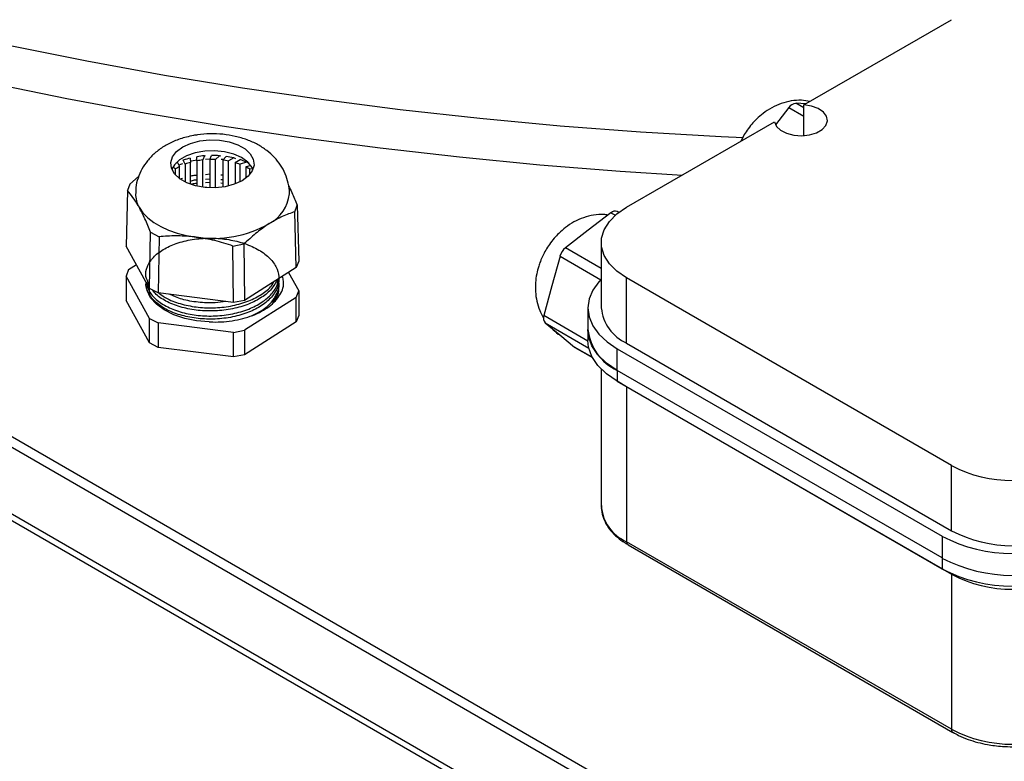
# Model space of a CAD drawing. Units: millimetres. Extents: x 8022 to 29460, y -63037 to 20277.
# Drawn here: x 28173 to 28321, y -59820 to -59709 of the extents above; entities that cross this region are included whole.
import ezdxf

# ---------------------------------------------------------------- set-up
doc = ezdxf.new("R2010")
doc.units = ezdxf.units.MM

msp = doc.modelspace()

# ---------------------------------------------------------------- linework, layer by layer
at = {"color": 7, "linetype": 'Continuous', "lineweight": 25}
for p, q in [((28299.52, -59846.92), (27680.8, -59489.74)), ((27682.22, -59488.93), (28300.94, -59846.1)), ((28308.19, -59861.94), (27672.13, -59494.75)), ((27672.61, -59495.95), (28308.84, -59863.24)), ((28291.12, -59721.95), (28313.31, -59709.14)), ((28291.42, -59721.78), (28289.96, -59721.7)), ((28291.12, -59726.54), (28291.12, -59721.95)), ((28288.9, -59722.34), (28286.87, -59724.95)), ((28264.52, -59737.31), (28286.71, -59724.5)), ((28282.06, -59726.62), (28281.69, -59727.4)), ((28201.9, -59730.14), (28202.16, -59729.54)), ((28197.02, -59730.59), (28196.81, -59730.69)), ((28197.05, -59730.58), (28197.35, -59731.2)), ((28197.92, -59730.24), (28197.8, -59730.31)), ((28198.21, -59730.83), (28197.92, -59730.24)), ((28198.21, -59730.83), (28198.21, -59733.52)), ((28198.97, -59729.93), (28198.98, -59730.58)), ((28198.98, -59733.84), (28198.98, -59730.58)), ((28199.97, -59730.34), (28199.96, -59729.73)), ((28199.96, -59729.73), (28199.96, -59729.79)), ((28199.97, -59730.34), (28199.97, -59734.14)), ((28201.11, -59729.59), (28200.83, -59730.21)), ((28200.83, -59734.29), (28200.83, -59730.21)), ((28201.23, -59729.65), (28201.11, -59729.59)), ((28201.92, -59730.08), (28201.24, -59730.12)), ((28201.9, -59730.14), (28201.9, -59734.39)), ((28203.34, -59729.57), (28202.78, -59730.14)), ((28202.78, -59734.38), (28202.78, -59730.14)), ((28203.57, -59729.66), (28203.34, -59729.57)), ((28203.91, -59730.16), (28203.59, -59730.13)), ((28203.85, -59730.22), (28204.37, -59729.69)), ((28203.85, -59730.22), (28203.85, -59734.28)), ((28205.49, -59729.9), (28204.7, -59730.36)), ((28204.7, -59734.12), (28204.7, -59730.36)), ((28205.82, -59730.03), (28205.49, -59729.9)), ((28205.69, -59730.6), (28206.44, -59730.16)), ((28205.69, -59730.6), (28205.69, -59733.81)), ((28207.43, -59730.53), (28206.46, -59730.86)), ((28206.46, -59733.48), (28206.46, -59730.86)), ((28207.31, -59731.24), (28208.04, -59730.99)), ((28207.83, -59730.71), (28207.43, -59730.53)), ((28196.72, -59731.56), (28196.39, -59731.24)), ((28196.72, -59731.56), (28196.72, -59732.42)), ((28197.35, -59732.99), (28197.35, -59731.2)), ((28201.24, -59732.37), (28201.9, -59732.31)), ((28203.57, -59732.43), (28203.85, -59732.45)), ((28207.31, -59731.24), (28207.31, -59732.94)), ((28208.35, -59731.54), (28207.93, -59731.6)), ((28207.93, -59732.34), (28207.93, -59731.6)), ((28189.91, -59733.83), (28189.54, -59734.81)), ((28189.91, -59733.83), (28191.21, -59732.7)), ((28197.41, -59733.03), (28197.81, -59732.93)), ((28201.9, -59733.07), (28201.24, -59733.12)), ((28201.24, -59733.59), (28201.9, -59733.54)), ((28203.85, -59733.2), (28203.57, -59733.18)), ((28203.57, -59733.66), (28203.85, -59733.68)), ((28189.54, -59734.81), (28189.34, -59743.14)), ((28201.43, -59734.33), (28201.24, -59734.34)), ((28214.68, -59737.97), (28215.04, -59737)), ((28214.88, -59746.35), (28214.68, -59737.97)), ((28215.04, -59737), (28215.25, -59745.38)), ((28262.17, -59738.12), (28258.75, -59740.76)), ((28263.36, -59738.08), (28263.1, -59737.92)), ((28192.86, -59749.5), (28193, -59741.06)), ((28193, -59741.06), (28194.28, -59741.73)), ((28258.75, -59740.76), (28255.33, -59743.4)), ((28194.28, -59741.73), (28194.14, -59750.17)), ((28205.38, -59743.13), (28207.03, -59742.82)), ((28207.03, -59742.82), (28207.09, -59751.29)), ((28260.71, -59742.62), (28260.71, -59752.42)), ((28192.86, -59749.5), (28189.34, -59743.14)), ((28205.44, -59751.6), (28205.38, -59743.13)), ((28215.25, -59745.38), (28214.88, -59746.35)), ((28254.51, -59744.65), (28253.3, -59749.11)), ((28189.71, -59746.65), (28189.34, -59747.63)), ((28189.71, -59746.65), (28190.88, -59745.91)), ((28214.88, -59746.35), (28207.09, -59751.29)), ((28213.71, -59747.09), (28215.25, -59749.87)), ((28192.86, -59753.99), (28189.34, -59747.63)), ((28189.34, -59747.63), (28189.34, -59751.3)), ((28192.29, -59748.48), (28192.29, -59748.63)), ((28212.29, -59748.02), (28212.29, -59747.99)), ((28212.29, -59749.18), (28212.29, -59748.78)), ((28313.31, -59776.09), (28264.52, -59747.92)), ((28264.52, -59757.72), (28264.52, -59747.92)), ((28194.14, -59750.17), (28192.86, -59749.5)), ((28205.44, -59751.6), (28194.14, -59750.17)), ((28214.88, -59750.84), (28215.25, -59749.87)), ((28215.25, -59749.87), (28215.25, -59753.54)), ((28253.3, -59749.11), (28252.09, -59753.56)), ((28192.86, -59757.67), (28189.34, -59751.3)), ((28207.09, -59751.29), (28205.44, -59751.6)), ((28214.88, -59750.84), (28207.09, -59755.78)), ((28214.88, -59754.52), (28214.88, -59750.84)), ((28258.71, -59752.42), (28258.71, -59755.68)), ((28192.86, -59753.99), (28194.14, -59754.66)), ((28192.86, -59757.67), (28192.86, -59753.99)), ((28205.44, -59756.09), (28194.14, -59754.66)), ((28194.14, -59754.66), (28194.14, -59758.34)), ((28214.88, -59754.52), (28207.09, -59759.46)), ((28215.25, -59753.54), (28214.88, -59754.52)), ((28252.26, -59754.67), (28254.47, -59756.48)), ((28205.44, -59756.09), (28207.09, -59755.78)), ((28205.44, -59759.76), (28205.44, -59756.09)), ((28207.09, -59755.78), (28207.09, -59759.46)), ((28258.71, -59755.68), (28258.71, -59757.32)), ((28194.14, -59758.34), (28192.86, -59757.67)), ((28254.47, -59756.48), (28256.68, -59758.29)), ((28205.44, -59759.76), (28194.14, -59758.34)), ((28256.68, -59758.29), (28256.75, -59758.34)), ((28256.75, -59758.34), (28259.37, -59759.85)), ((28263.11, -59758.54), (28311.9, -59786.71)), ((28263.11, -59761.81), (28263.11, -59758.54)), ((28264.52, -59757.72), (28313.31, -59785.89)), ((28207.09, -59759.46), (28205.44, -59759.76)), ((28260.71, -59761.64), (28260.71, -59782.22)), ((28311.9, -59789.97), (28263.11, -59761.81)), ((28263.11, -59761.81), (28263.11, -59763.44)), ((28263.11, -59763.44), (28311.9, -59791.6)), ((28264.52, -59764.25), (28263.11, -59763.44)), ((28313.31, -59792.42), (28264.52, -59764.25)), ((28264.52, -59764.25), (28264.52, -59787.53)), ((28313.31, -59785.89), (28313.31, -59776.09)), ((28311.9, -59786.71), (28311.9, -59789.97)), ((28313.31, -59815.69), (28264.52, -59787.53)), ((28264.73, -59787.98), (28313.52, -59816.15)), ((28264.73, -59787.98), (28264.74, -59787.99)), ((28311.9, -59789.97), (28311.9, -59791.6)), ((28311.9, -59791.6), (28313.31, -59792.42)), ((28313.31, -59792.42), (28313.31, -59815.69)), ((28313.52, -59816.15), (28313.53, -59816.16))]:
    msp.add_line(p, q, dxfattribs=at)
at = {"color": 8, "linetype": 'Continuous', "lineweight": 25}
for p, q in [((28291.12, -59722.37), (28289.96, -59721.7)), ((28288.9, -59722.34), (28291.12, -59723.62)), ((28262.17, -59738.12), (28262.84, -59738.5)), ((28260.71, -59746.51), (28255.33, -59743.4)), ((28254.51, -59744.65), (28260.63, -59748.18)), ((28258.71, -59757.39), (28252.09, -59753.56)), ((28252.26, -59754.67), (28258.84, -59758.47)), ((28259.36, -59759.84), (28256.68, -59758.29))]:
    msp.add_line(p, q, dxfattribs=at)
at = {"color": 8, "linetype": 'Continuous', "lineweight": 25, "flags": 128}
for points in [[(28171.93, -59713.03), (28183.45, -59715.34), (28195.07, -59717.45), (28206.8, -59719.37), (28218.62, -59721.09), (28230.52, -59722.62), (28242.49, -59723.94), (28254.52, -59725.06), (28266.61, -59725.98), (28278.73, -59726.69), (28282.07, -59726.85)], [(28264.52, -59787.53), (28264.53, -59787.68), (28264.57, -59787.81), (28264.64, -59787.91), (28264.73, -59787.98), (28264.73, -59787.98)], [(28313.31, -59815.69), (28313.32, -59815.84), (28313.36, -59815.97), (28313.43, -59816.08), (28313.52, -59816.15), (28313.52, -59816.15)]]:
    msp.add_lwpolyline(points, dxfattribs=at)
at = {"color": 7, "linetype": 'Continuous', "lineweight": 25, "flags": 128}
for points in [[(28168.92, -59718.64), (28180.42, -59720.98), (28192.04, -59723.12), (28203.76, -59725.08), (28215.57, -59726.83), (28227.47, -59728.39), (28239.43, -59729.76), (28251.46, -59730.92), (28263.55, -59731.88), (28272.89, -59732.48)], [(28286.71, -59724.5), (28287.01, -59725.17), (28287.65, -59725.75), (28288.55, -59726.2), (28289.64, -59726.48), (28290.83, -59726.56), (28292, -59726.43), (28293.06, -59726.11), (28293.9, -59725.62), (28294.46, -59725.01), (28294.68, -59724.33), (28294.55, -59723.65), (28294.07, -59723.02), (28293.29, -59722.5), (28292.28, -59722.13), (28291.12, -59721.95)], [(28204.19, -59734.22), (28202.71, -59734.39), (28201.21, -59734.34), (28199.77, -59734.09), (28198.47, -59733.64), (28197.4, -59733.03), (28196.61, -59732.29), (28196.15, -59731.46), (28196.05, -59730.59), (28196.31, -59729.74), (28196.92, -59728.94), (28197.84, -59728.25), (28199.02, -59727.71), (28200.39, -59727.35), (28201.87, -59727.19), (28203.38, -59727.23), (28204.82, -59727.49), (28206.12, -59727.93), (28207.19, -59728.54), (28207.98, -59729.28), (28208.43, -59730.11), (28208.54, -59730.98), (28208.27, -59731.84), (28207.66, -59732.63), (28206.74, -59733.32), (28205.56, -59733.86), (28204.19, -59734.22)], [(28208.38, -59731.6), (28208.25, -59731.32), (28207.62, -59730.53), (28206.68, -59729.85), (28205.49, -59729.32), (28204.11, -59728.97), (28202.63, -59728.81), (28201.13, -59728.87), (28199.69, -59729.14), (28198.41, -59729.59), (28197.35, -59730.21), (28196.58, -59730.96), (28196.21, -59731.6)], [(28197.79, -59730.78), (28197.5, -59730.88), (28197.24, -59730.98)], [(28199.96, -59730.26), (28199.13, -59730.41), (28198.97, -59730.45)], [(28191.28, -59737.3), (28191.84, -59738.12), (28192.57, -59738.88), (28193.47, -59739.58), (28194.52, -59740.21), (28195.7, -59740.75), (28196.99, -59741.2), (28198.38, -59741.55), (28199.83, -59741.79)], [(28264.52, -59747.92), (28263.06, -59746.92), (28261.93, -59745.79), (28261.15, -59744.56), (28260.76, -59743.27), (28260.76, -59741.96), (28261.15, -59740.68), (28261.93, -59739.45), (28263.06, -59738.31), (28264.52, -59737.31)], [(28260.71, -59748.1), (28260.35, -59748.48), (28259.45, -59749.74), (28258.9, -59751.06), (28258.71, -59752.42), (28258.9, -59753.77), (28259.45, -59755.09), (28260.35, -59756.35), (28261.58, -59757.51), (28263.11, -59758.54)], [(28201.8, -59754.51), (28199.92, -59754.36), (28198.13, -59754), (28196.48, -59753.45), (28195.05, -59752.73), (28193.87, -59751.86), (28193.01, -59750.89), (28192.47, -59749.83), (28192.32, -59749.13)], [(28263.11, -59761.81), (28261.49, -59760.7), (28260.21, -59759.46), (28259.31, -59758.11), (28258.81, -59756.69), (28258.71, -59755.68)], [(28263.11, -59763.44), (28261.49, -59762.33), (28260.21, -59761.09), (28259.31, -59759.74), (28258.81, -59758.33), (28258.71, -59757.32)]]:
    msp.add_lwpolyline(points, dxfattribs=at)
at = {"color": 7, "linetype": 'Continuous', "lineweight": 25}
for centre, radius, start, end in [((28290.09, -59723.11), 1.41, 95.192, 147.1337), ((28202.29, -59744.25), 14.71, 85.944, 90.5087), ((28200.82, -59738.96), 9.19, 114.249, 115.9447), ((28201.77, -59741.43), 11.83, 103.7053, 108.9827), ((28201.69, -59740.13), 9.93, 105.8529, 110.53), ((28202.24, -59743.66), 14.13, 94.6088, 99.2991), ((28202.22, -59742.3), 12.17, 96.5408, 100.6238), ((28202.29, -59743.11), 12.98, 87.8419, 91.7546), ((28202.38, -59742.23), 12.09, 78.9459, 83.0455), ((28202.46, -59742.9), 13.36, 76.898, 81.7668), ((28202.94, -59740.02), 9.81, 68.9667, 73.6803), ((28203.21, -59740.24), 10.59, 66.556, 72.2398), ((28200.56, -59737.57), 7.13, 116.7784, 122.6124), ((28204.09, -59737.46), 7, 56.7459, 62.6502), ((28194.87, -59735.25), 4.13, 180.2885, 209.8214), ((28208.29, -59734.8), 5.58, 297.182, 354.9189), ((28262.78, -59738.71), 0.844, 67.6952, 135.83), ((28202.38, -59724.7), 17.28, 261.5341, 299.3404), ((28256.86, -59745.3), 2.44, 129.0123, 164.6884), ((28267.21, -59751.77), 6.53, 185.6533, 245.6669), ((28253.08, -59753.97), 1.07, 157.5263, 220.5665), ((28266.33, -59754.86), 7.66, 186.1878, 245.1324), ((28322.5, -59758.45), 19.89, 242.4805, 297.5195), ((28267.02, -59781.72), 6.32, 183.4214, 246.6661), ((28322.5, -59766.42), 22.89, 242.3911, 297.609), ((28322.5, -59768.24), 19.89, 242.4806, 297.5195), ((28322.5, -59769.69), 22.89, 242.3911, 297.609), ((28322.5, -59771.32), 22.89, 242.3911, 297.609), ((28322.5, -59774.78), 19.89, 242.4805, 297.5195), ((28322.5, -59798.05), 19.89, 242.4805, 297.5195)]:
    msp.add_arc(centre, radius, start, end, dxfattribs=at)
for points, knots in [([(28292.06, -59721.41), (28291.63, -59721.34), (28290.71, -59721.19), (28289.24, -59721.31), (28287.73, -59721.69), (28286.3, -59722.33), (28285.06, -59723.14), (28284.08, -59723.99), (28283.29, -59724.85), (28282.62, -59725.7), (28282.24, -59726.33), (28282.06, -59726.62)], [0, 0, 0, 0, 0.106754, 0.234617, 0.364603, 0.496504, 0.625965, 0.734744, 0.818779, 0.91495, 1, 1, 1, 1]), ([(28199.46, -59726.53), (28199.09, -59726.61), (28198.09, -59726.82), (28196.57, -59727.34), (28194.98, -59728.15), (28193.64, -59729.13), (28192.53, -59730.27), (28191.67, -59731.53), (28191.08, -59732.9), (28190.76, -59734.16), (28190.77, -59734.96), (28190.78, -59735.26)], [0, 0, 0, 0, 0.079131, 0.219755, 0.349883, 0.475213, 0.59464, 0.709392, 0.821164, 0.931397, 1, 1, 1, 1]), ([(28213.84, -59735.31), (28213.85, -59735.28), (28213.9, -59734.74), (28213.71, -59733.7), (28213.28, -59732.26), (28212.56, -59730.95), (28211.62, -59729.77), (28210.46, -59728.74), (28209.08, -59727.85), (28207.5, -59727.14), (28205.74, -59726.62), (28203.87, -59726.32), (28201.94, -59726.24), (28200.46, -59726.36), (28199.65, -59726.5), (28199.46, -59726.53)], [0, 0, 0, 0, 0.004602, 0.087074, 0.167185, 0.246479, 0.32669, 0.409544, 0.496485, 0.587947, 0.682705, 0.778367, 0.874169, 0.970637, 1, 1, 1, 1]), ([(28198.98, -59732.65), (28199.17, -59732.59), (28199.47, -59732.49), (28199.82, -59732.47), (28199.95, -59732.47)], [0, 0, 0, 0, 0.629462, 1, 1, 1, 1]), ([(28199.97, -59733.22), (28199.82, -59733.23), (28199.46, -59733.25), (28199.16, -59733.35), (28198.98, -59733.42)], [0, 0, 0, 0, 0.396917, 1, 1, 1, 1]), ([(28199.08, -59733.84), (28199.24, -59733.8), (28199.51, -59733.71), (28199.82, -59733.7), (28199.95, -59733.69)], [0, 0, 0, 0, 0.5824511, 1, 1, 1, 1]), ([(28191.28, -59737.3), (28191.24, -59737.23), (28190.93, -59736.68), (28190.35, -59735.76), (28189.81, -59735.13), (28189.54, -59734.81)], [0, 0, 0, 0, 0.069082, 0.531164, 1, 1, 1, 1]), ([(28213.73, -59734.08), (28213.9, -59734.41), (28214.34, -59735.28), (28214.78, -59736.34), (28215.04, -59737)], [0, 0, 0, 0, 0.38233, 1, 1, 1, 1]), ([(28193, -59741.06), (28192.72, -59740.37), (28192.16, -59738.98), (28191.58, -59737.87), (28191.28, -59737.3)], [0, 0, 0, 0, 0.496288, 1, 1, 1, 1]), ([(28214.68, -59737.97), (28214.05, -59738.19), (28212.79, -59738.63), (28211.49, -59739.38), (28210.84, -59739.77)], [0, 0, 0, 0, 0.496287, 1, 1, 1, 1]), ([(28261.71, -59738.48), (28261.5, -59738.44), (28260.79, -59738.33), (28259.54, -59738.46), (28258.03, -59738.83), (28256.6, -59739.47), (28255.36, -59740.28), (28254.39, -59741.14), (28253.59, -59741.99), (28252.93, -59742.84), (28252.54, -59743.47), (28252.36, -59743.77)], [0, 0, 0, 0, 0.05504, 0.190306, 0.327817, 0.467354, 0.60431, 0.71939, 0.808288, 0.910026, 1, 1, 1, 1]), ([(28210.84, -59739.77), (28210.74, -59739.83), (28210.05, -59740.28), (28208.76, -59741.23), (28207.61, -59742.29), (28207.03, -59742.82)], [0, 0, 0, 0, 0.079742, 0.53662, 1, 1, 1, 1]), ([(28192.89, -59750.47), (28192.86, -59749.98), (28192.79, -59748.65), (28192.12, -59747.77), (28192.43, -59746.18), (28193.31, -59744.82), (28194.82, -59743.62), (28196.83, -59742.69), (28199.23, -59742.09), (28201.85, -59741.88), (28204.46, -59742.06), (28206.93, -59742.62), (28209.11, -59743.54), (28210.82, -59744.77), (28211.93, -59746.19), (28212.4, -59747.73), (28212.18, -59749.32), (28211.27, -59750.81), (28209.76, -59752.1), (28207.76, -59753.13), (28205.36, -59753.84), (28202.74, -59754.16), (28200.13, -59754.07), (28197.66, -59753.61), (28195.48, -59752.79), (28193.76, -59751.67), (28192.7, -59750.34), (28192.23, -59749.3), (28192.33, -59748.73), (28192.35, -59748.64)], [0, 0, 0, 0, 0.022638, 0.060787, 0.100283, 0.13978, 0.177928, 0.216077, 0.255573, 0.29507, 0.333219, 0.371367, 0.410863, 0.45036, 0.488509, 0.526658, 0.566154, 0.60565, 0.643799, 0.681948, 0.721444, 0.760941, 0.799089, 0.837238, 0.876735, 0.916231, 0.95438, 0.992529, 1, 1, 1, 1]), ([(28199.83, -59741.79), (28199.68, -59741.78), (28198.67, -59741.66), (28196.8, -59741.56), (28195.12, -59741.67), (28194.28, -59741.73)], [0, 0, 0, 0, 0.082639, 0.538105, 1, 1, 1, 1]), ([(28205.38, -59743.13), (28204.47, -59742.84), (28202.65, -59742.24), (28200.78, -59741.94), (28199.83, -59741.79)], [0, 0, 0, 0, 0.496289, 1, 1, 1, 1]), ([(28252.36, -59743.77), (28252.08, -59744.31), (28251.67, -59745.08), (28251.25, -59746.29), (28250.98, -59747.34), (28250.8, -59748.63), (28250.79, -59750), (28250.99, -59751.41), (28251.39, -59752.75), (28251.83, -59753.55), (28252.04, -59753.92)], [0, 0, 0, 0, 0.17053, 0.240131, 0.355987, 0.476903, 0.606965, 0.742177, 0.880709, 1, 1, 1, 1]), ([(28192.35, -59748.57), (28192.45, -59749.01), (28192.66, -59749.92), (28193.79, -59751.21), (28195.49, -59752.33), (28197.68, -59753.14), (28200.15, -59753.6), (28202.77, -59753.69), (28205.38, -59753.36), (28207.78, -59752.65), (28209.79, -59751.62), (28211.26, -59750.33), (28212.09, -59749.1), (28212.15, -59748.32), (28212.17, -59748.07)], [0, 0, 0, 0, 0.0792054, 0.1655449, 0.2549341, 0.3443229, 0.4306626, 0.5170025, 0.6063921, 0.6957803, 0.78212, 0.8684601, 0.9578491, 1, 1, 1, 1]), ([(28212.05, -59748.1), (28211.79, -59748.61), (28211.29, -59749.6), (28209.76, -59750.87), (28207.76, -59751.9), (28205.36, -59752.61), (28202.74, -59752.93), (28200.13, -59752.85), (28197.65, -59752.39), (28195.5, -59751.56), (28193.98, -59750.64), (28193.46, -59749.95), (28193.29, -59749.73)], [0, 0, 0, 0, 0.105033, 0.208423, 0.311812, 0.418854, 0.525896, 0.629285, 0.732675, 0.839716, 0.946757, 1, 1, 1, 1]), ([(28194.25, -59750.19), (28194.67, -59750.49), (28195.62, -59751.18), (28197.69, -59751.91), (28200.15, -59752.38), (28202.77, -59752.46), (28205.38, -59752.14), (28207.79, -59751.43), (28209.76, -59750.39), (28211.05, -59749.38), (28211.42, -59748.68), (28211.54, -59748.47)], [0, 0, 0, 0, 0.096054, 0.220298, 0.340304, 0.46031, 0.584555, 0.708798, 0.828804, 0.94881, 1, 1, 1, 1]), ([(28201.8, -59754.51), (28201.84, -59754.52), (28202.99, -59754.57), (28205.31, -59754.45), (28208.45, -59753.64), (28210.99, -59752.26), (28212.6, -59750.46), (28213.15, -59748.84), (28212.87, -59747.92), (28212.79, -59747.68)], [0, 0, 0, 0, 0.006076, 0.185914, 0.369499, 0.553061, 0.739498, 0.930938, 1, 1, 1, 1]), ([(28208.15, -59753.6), (28208.69, -59753.35), (28209.91, -59752.78), (28211.28, -59751.55), (28212.15, -59750.06), (28212.43, -59748.9), (28212.24, -59748.31), (28212.21, -59748.23)], [0, 0, 0, 0, 0.19749, 0.446562, 0.704429, 0.962295, 1, 1, 1, 1]), ([(28211.38, -59751.59), (28211.65, -59751.22), (28212.21, -59750.45), (28212.23, -59749.61), (28212.24, -59749.18)], [0, 0, 0, 0, 0.48784, 1, 1, 1, 1]), ([(28212.24, -59749.24), (28212.23, -59749.68), (28212.22, -59750.45), (28211.71, -59751.16), (28211.48, -59751.48)], [0, 0, 0, 0, 0.560391, 1, 1, 1, 1]), ([(28204.28, -59751.45), (28203.76, -59751.53), (28202.4, -59751.73), (28200.13, -59751.61), (28197.73, -59751.2), (28196.43, -59750.65), (28195.81, -59750.38)], [0, 0, 0, 0, 0.175449, 0.458152, 0.740857, 1, 1, 1, 1]), ([(28253.23, -59755.46), (28253.54, -59755.78), (28253.93, -59756.18), (28254.41, -59756.45), (28254.49, -59756.5)], [0, 0, 0, 0, 0.8192094, 1, 1, 1, 1]), ([(28260.74, -59782.08), (28260.73, -59782.19), (28260.68, -59782.73), (28260.89, -59783.67), (28261.37, -59784.84), (28262.12, -59785.91), (28263.09, -59786.87), (28263.98, -59787.56), (28264.59, -59787.89), (28264.75, -59787.97)], [0, 0, 0, 0, 0.049368, 0.236211, 0.411698, 0.588608, 0.765229, 0.939997, 1, 1, 1, 1]), ([(28313.54, -59816.14), (28313.82, -59816.3), (28314.51, -59816.7), (28315.77, -59817.21), (28317.22, -59817.67), (28318.57, -59817.96), (28319.82, -59818.16), (28321.09, -59818.29), (28322, -59818.3), (28322.5, -59818.31)], [0, 0, 0, 0, 0.1166421, 0.2911701, 0.4564548, 0.6114706, 0.7237566, 0.8485698, 1, 1, 1, 1])]:
    msp.add_open_spline(points, degree=3, knots=knots, dxfattribs=at)

doc.saveas('drawing.dxf')
